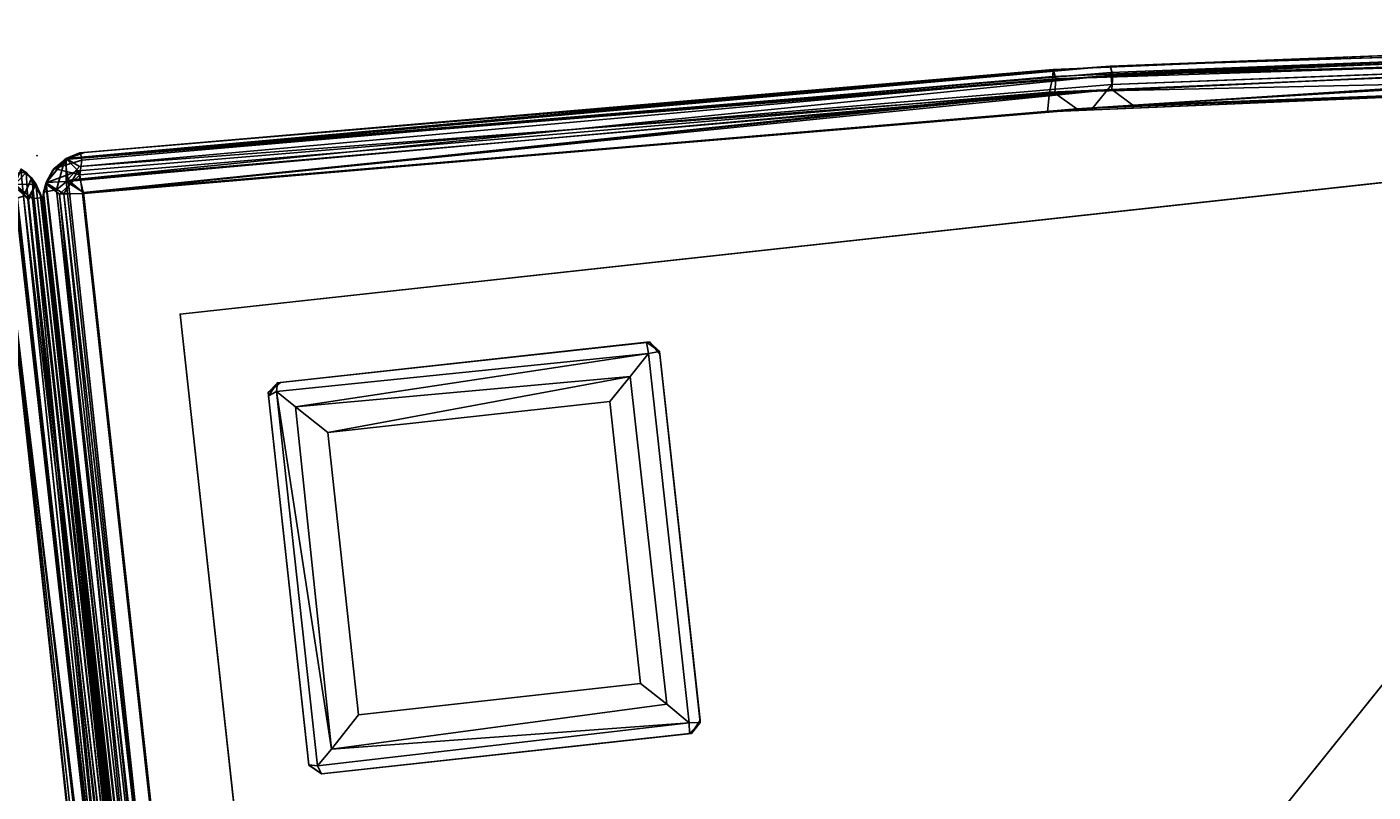
# Model space of a CAD drawing. Extents: x -140 to 195, y -44 to 96.
# Drawn here: x -64 to -60, y 80 to 83 of the extents above; entities that cross this region are included whole.
import ezdxf
from ezdxf.enums import TextEntityAlignment as Align

# ---------------------------------------------------------------- set-up
doc = ezdxf.new("R2010")
doc.units = 0
doc.header["$LTSCALE"] = 96
doc.header["$MEASUREMENT"] = 0
for name, color, linetype in [('AFUCH-3-BKFB', 7, 'Continuous'), ('AFUCH-3-HRFB', 7, 'Continuous'), ('AFUCH-3-LGPT-FXSL', 7, 'Continuous'), ('AFUCH-P', 7, 'Continuous'), ('MAIN_FURN', 7, 'Continuous')]:
    doc.layers.add(name, color=color, linetype=linetype)

# ---------------------------------------------------------------- blocks, each defined once
blk = doc.blocks.new('4047SFIC45DHHSL')
at = {"layer": 'AFUCH-3-BKFB', "color": 40, "linetype": 'Continuous'}
for points in [[(0.0854, -0.0215, 6.078), (0.0429, -0.0514, 6.1319), (0.0162, -0.0914, 6.1337), (0.0485, -0.1146, 6.0415)], [(0.0473, -0.047, 32.3707), (0.0892, -0.0197, 32.4151), (0.018, -0.0885, 32.423)], [(0.0892, -0.0197, 32.4151), (0.1225, -0.0624, 32.4712), (0.018, -0.0885, 32.423)], [(0.0473, -0.047, 32.3707), (0.0429, -0.0514, 6.1319), (0.0854, -0.0215, 6.078), (0.0892, -0.0197, 32.4151)], [(0.0854, -0.0215, 6.078), (0.0485, -0.1146, 6.0415), (0.0881, -0.0884, 6.0159)], [(0.1369, -0.0056, 32.3708), (0.0892, -0.0197, 32.4151), (0.0854, -0.0215, 6.078), (0.1491, -0.0059, 6.1313)], [(3.4158, -0.0879, 6.1304), (0.1491, -0.0059, 6.1313), (0.0854, -0.0215, 6.078)], [(3.4207, -0.118, 6.0595), (0.0854, -0.0215, 6.078), (0.0881, -0.0884, 6.0159)], [(3.4158, -0.0879, 6.1304), (0.0854, -0.0215, 6.078), (3.4207, -0.118, 6.0595)], [(0.1369, -0.0056, 32.3708), (3.4159, -0.0879, 32.3745), (0.0892, -0.0197, 32.4151)], [(3.414, -0.147, 32.472), (0.1225, -0.0624, 32.4712), (0.0892, -0.0197, 32.4151), (3.4149, -0.108, 32.4263)], [(0.0892, -0.0197, 32.4151), (3.4159, -0.0879, 32.3745), (6.6707, -0.3397, 32.4263), (3.4149, -0.108, 32.4263)], [(0.1369, -0.0056, 32.3708), (0.1491, -0.0059, 6.1313), (3.4158, -0.0879, 6.1304), (3.4159, -0.0879, 32.3745)], [(0.0429, -0.0514, 6.1319), (0.0473, -0.047, 32.3707), (0.018, -0.0885, 32.423), (0.0162, -0.0914, 6.1337)], [(0.1225, -0.0624, 32.4712), (0.0697, -0.1297, 32.4774), (0.018, -0.0885, 32.423)], [(0.1225, -0.0624, 32.4712), (0.1316, -0.1355, 32.5012), (0.0697, -0.1297, 32.4774)], [(3.414, -0.147, 32.472), (3.3467, -0.2136, 32.5013), (0.1316, -0.1355, 32.5012), (0.1225, -0.0624, 32.4712)], [(0.0016, -0.1369, 32.3699), (0.018, -0.0885, 32.423), (0.0203, -4.6466, 32.424), (0.0016, -4.6102, 32.3661)], [(0.0162, -0.0914, 6.1337), (0.018, -0.0885, 32.423), (0.0016, -0.1369, 32.3699), (0.0067, -0.1177, 6.106)], [(0.0067, -0.1177, 6.106), (0.0016, -0.1369, 32.3699), (0.0016, -0.156, 6.1513)], [(0.0017, -8.8773, 6.1358), (0.0067, -0.1177, 6.106), (0.0016, -0.156, 6.1513)], [(0.0204, -8.9284, 6.0773), (0.0067, -0.1177, 6.106), (0.0017, -8.8773, 6.1358)], [(0.0067, -0.1177, 6.106), (0.0485, -0.1146, 6.0415), (0.0162, -0.0914, 6.1337)], [(0.0204, -8.9284, 6.0773), (0.0485, -0.1146, 6.0415), (0.0067, -0.1177, 6.106)], [(0.0447, -4.6211, 32.4582), (0.0203, -4.6466, 32.424), (0.018, -0.0885, 32.423)], [(0.0697, -0.1297, 32.4774), (0.0447, -4.6211, 32.4582), (0.018, -0.0885, 32.423)], [(0.0714, -8.8733, 6.023), (0.0485, -0.1146, 6.0415), (0.0204, -8.9284, 6.0773)], [(0.0714, -8.8733, 6.023), (0.0881, -0.0884, 6.0159), (0.0485, -0.1146, 6.0415)], [(0.0714, -8.8733, 6.023), (0.1358, -8.8771, 6.0014), (0.1327, -0.1329, 6.0013), (0.0881, -0.0884, 6.0159)], [(0.0881, -0.0884, 6.0159), (0.1327, -0.1329, 6.0013), (3.4123, -0.1628, 6.0214)], [(3.4207, -0.118, 6.0595), (0.0881, -0.0884, 6.0159), (3.4123, -0.1628, 6.0214)], [(6.678, -0.3785, 6.0312), (3.4207, -0.118, 6.0595), (3.4123, -0.1628, 6.0214)], [(3.4149, -0.108, 32.4263), (6.6707, -0.3397, 32.4263), (6.6564, -0.3765, 32.4714), (3.414, -0.147, 32.472)], [(6.6727, -0.3197, 32.3722), (3.4159, -0.0879, 32.3745), (3.4158, -0.0879, 6.1304), (6.6725, -0.3196, 6.129)], [(6.6725, -0.3196, 6.129), (3.4158, -0.0879, 6.1304), (3.4207, -0.118, 6.0595), (6.6707, -0.3397, 6.0763)], [(6.6707, -0.3397, 6.0763), (3.4207, -0.118, 6.0595), (6.678, -0.3785, 6.0312)], [(0.0697, -0.1297, 32.4774), (0.0871, -4.6572, 32.4862), (0.0447, -4.6211, 32.4582)], [(0.1316, -0.1355, 32.5012), (0.1334, -4.614, 32.5012), (0.0871, -4.6572, 32.4862), (0.0697, -0.1297, 32.4774)], [(3.4123, -0.1628, 6.0214), (0.1327, -0.1329, 6.0013), (3.4729, -0.2197, 6.0013)], [(3.414, -0.147, 32.472), (6.6564, -0.3765, 32.4714), (6.5978, -0.442, 32.5013), (3.3467, -0.2136, 32.5013)], [(6.678, -0.3785, 6.0312), (3.4123, -0.1628, 6.0214), (3.4729, -0.2197, 6.0013)], [(6.678, -0.3785, 6.0312), (3.4729, -0.2197, 6.0013), (6.7235, -0.4539, 6.0013)], [(50.1854, -20.8019, 32.4), (50.1842, -20.8466, 32.4336), (50.1239, -20.8618, 32.471)], [(50.1872, -20.8218, 6.1238), (50.1376, -20.7683, 6.0458), (50.1371, -20.8194, 6.0194), (50.1779, -20.868, 6.0847)], [(50.1842, -20.8466, 32.4336), (50.1854, -20.8019, 32.4), (50.1872, -20.8218, 6.1238)], [(50.0668, -20.8206, 6.0014), (43.8839, -27.0359, 6.0081), (43.9265, -27.0683, 6.0364)], [(43.8845, -26.9707, 6.0013), (43.8839, -27.0359, 6.0081), (50.0668, -20.8206, 6.0014)], [(50.1371, -20.8194, 6.0194), (43.9265, -27.0683, 6.0364), (50.1243, -20.881, 6.0452)], [(50.0668, -20.8206, 6.0014), (43.9265, -27.0683, 6.0364), (50.1371, -20.8194, 6.0194)], [(46.8964, -23.9834, 32.5012), (50.0645, -20.8213, 32.5012), (46.9034, -24.0546, 32.4833)], [(46.9034, -24.0546, 32.4833), (50.0645, -20.8213, 32.5012), (50.1239, -20.8618, 32.471)], [(46.9495, -24.087, 32.43), (50.1842, -20.8466, 32.4336), (50.1544, -20.913, 32.3739)], [(46.9495, -24.087, 32.43), (50.1239, -20.8618, 32.471), (50.1842, -20.8466, 32.4336)], [(50.1779, -20.868, 6.0847), (50.1371, -20.8194, 6.0194), (50.1243, -20.881, 6.0452)], [(50.1842, -20.8466, 32.4336), (50.178, -20.8683, 32.3704), (50.1544, -20.913, 32.3739)], [(50.178, -20.8683, 32.3704), (50.1872, -20.8218, 6.1238), (50.1779, -20.868, 6.0847)], [(50.1842, -20.8466, 32.4336), (50.1872, -20.8218, 6.1238), (50.178, -20.8683, 32.3704)], [(50.1779, -20.868, 6.0847), (50.1243, -20.881, 6.0452), (43.9265, -27.0683, 6.0364), (43.9513, -27.1064, 6.1028)], [(50.1779, -20.868, 6.0847), (43.9513, -27.1064, 6.1028), (50.1638, -20.8978, 6.1155)], [(46.9034, -24.0546, 32.4833), (50.1239, -20.8618, 32.471), (46.9495, -24.087, 32.43)], [(50.178, -20.8683, 32.3704), (50.1779, -20.868, 6.0847), (50.1638, -20.8978, 6.1155), (50.1544, -20.913, 32.3739)], [(50.1424, -20.925, 6.1513), (50.1638, -20.8978, 6.1155), (43.9513, -27.1064, 6.1028), (43.9906, -27.0768, 6.1513)], [(46.9495, -24.087, 32.43), (50.1544, -20.913, 32.3739), (46.9925, -24.0749, 32.3677)], [(50.1544, -20.913, 32.3739), (50.1638, -20.8978, 6.1155), (50.1424, -20.925, 6.1513)]]:
    blk.add_3dface(points, dxfattribs=at)
for points, invisible_edges in [([(3.4159, -0.0879, 32.3745), (6.6727, -0.3197, 32.3722), (9.9125, -0.7206, 32.4263), (6.6707, -0.3397, 32.4263)], 2), ([(0.0016, -8.856, 17.4803), (0.0016, -0.156, 6.1513), (0.0016, -0.1369, 32.3699), (0.0016, -4.6102, 32.3661)], 1), ([(0.0016, -8.856, 17.4803), (0.0017, -8.8773, 6.1358), (0.0016, -0.156, 6.1513)], 12), ([(0.1334, -4.614, 32.5012), (0.1316, -0.1355, 32.5012), (3.3467, -0.2136, 32.5013), (3.1406, -4.6867, 32.5013)], 4), ([(3.2436, -8.9615, 6.0013), (3.4729, -0.2197, 6.0013), (0.1327, -0.1329, 6.0013), (0.1358, -8.8771, 6.0014)], 1), ([(3.1406, -4.6867, 32.5013), (3.3467, -0.2136, 32.5013), (6.5978, -0.442, 32.5013), (6.1853, -4.9009, 32.5013)], 5), ([(6.2684, -9.1935, 6.0013), (6.7235, -0.4539, 6.0013), (3.4729, -0.2197, 6.0013), (3.2436, -8.9615, 6.0013)], 5), ([(44.6735, -21.8657, 32.5013), (47.6818, -18.5492, 32.5013), (50.0645, -20.8213, 32.5012), (46.8964, -23.9834, 32.5012)], 1), ([(43.8845, -26.9707, 6.0013), (50.0668, -20.8206, 6.0014), (47.7365, -18.6005, 6.0013), (41.712, -24.9388, 6.0013)], 4), ([(43.9823, -27.0851, 17.4399), (46.9925, -24.0749, 32.3677), (50.1544, -20.913, 32.3739), (50.1424, -20.925, 6.1513)], 8), ([(43.9906, -27.0768, 6.1513), (43.9823, -27.0851, 17.4399), (50.1424, -20.925, 6.1513)], 2)]:
    blk.add_3dface(points, dxfattribs=dict(at, invisible_edges=invisible_edges))
at = {"layer": 'AFUCH-3-HRFB', "color": 40, "linetype": 'Continuous'}
for points in [[(0.0896, -0.0193, 32.5878), (0.0184, -0.0874, 32.5786), (0.0816, -0.0915, 32.5181)], [(0.0896, -0.0193, 32.5878), (0.0429, -0.0513, 32.6319), (0.0184, -0.0874, 32.5786)], [(0.0476, -0.0467, 46.9022), (0.0429, -0.0513, 32.6319), (0.0896, -0.0193, 32.5878), (0.0873, -0.0204, 46.8689)], [(0.1368, -0.0056, 46.8706), (0.1383, -0.0295, 46.9342), (0.0476, -0.0467, 46.9022), (0.0873, -0.0204, 46.8689)], [(0.1383, -0.0295, 46.9342), (0.1273, -0.075, 46.9782), (0.0476, -0.0467, 46.9022)], [(0.1291, -0.0493, 32.5453), (0.0896, -0.0193, 32.5878), (0.0816, -0.0915, 32.5181)], [(0.0873, -0.0204, 46.8689), (0.0896, -0.0193, 32.5878), (0.1343, -0.0056, 32.6315), (0.1368, -0.0056, 46.8706)], [(3.2345, -0.0793, 32.6303), (0.1343, -0.0056, 32.6315), (0.0896, -0.0193, 32.5878)], [(3.2399, -0.1094, 32.5595), (0.0896, -0.0193, 32.5878), (0.1291, -0.0493, 32.5453)], [(3.2345, -0.0793, 32.6303), (0.0896, -0.0193, 32.5878), (3.2399, -0.1094, 32.5595)], [(3.231, -0.1015, 46.9316), (3.215, -0.1491, 46.9797), (0.1273, -0.075, 46.9782), (0.1383, -0.0295, 46.9342)], [(0.1368, -0.0056, 46.8706), (0.1343, -0.0056, 32.6315), (3.2345, -0.0793, 32.6303), (3.2348, -0.0794, 46.8693)], [(0.1368, -0.0056, 46.8706), (3.2348, -0.0794, 46.8693), (3.231, -0.1015, 46.9316), (0.1383, -0.0295, 46.9342)], [(0.0476, -0.0467, 46.9022), (0.1273, -0.075, 46.9782), (0.0564, -0.1292, 46.9687), (0.0162, -0.0916, 46.9145)], [(0.0429, -0.0513, 32.6319), (0.0476, -0.0467, 46.9022), (0.0162, -0.0916, 46.9145), (0.0184, -0.0874, 32.5786)], [(0.1273, -0.075, 46.9782), (0.1288, -0.1354, 47.0012), (0.0564, -0.1292, 46.9687)], [(3.2312, -0.1543, 32.5214), (0.1291, -0.0493, 32.5453), (0.0816, -0.0915, 32.5181)], [(0.1273, -0.075, 46.9782), (3.215, -0.1491, 46.9797), (0.1288, -0.1354, 47.0012)], [(3.2399, -0.1094, 32.5595), (0.1291, -0.0493, 32.5453), (3.2312, -0.1543, 32.5214)], [(3.2348, -0.0794, 46.8693), (6.3115, -0.2865, 46.8705), (6.3068, -0.3083, 46.9316), (3.231, -0.1015, 46.9316)], [(3.2348, -0.0794, 46.8693), (3.2345, -0.0793, 32.6303), (6.3111, -0.2864, 32.6289), (6.3115, -0.2865, 46.8705)], [(6.3111, -0.2864, 32.6289), (3.2345, -0.0793, 32.6303), (3.2399, -0.1094, 32.5595), (6.3096, -0.3065, 32.5763)], [(0.0184, -0.0874, 32.5786), (0.0162, -0.0916, 46.9145), (0.0016, -0.1367, 46.871), (0.0016, -0.1389, 32.632)], [(0.0016, -0.1389, 32.632), (0.0016, -4.5956, 32.636), (0.0205, -4.6526, 32.5777), (0.0184, -0.0874, 32.5786)], [(0.0196, -3.5466, 46.9222), (0.0067, -3.5171, 46.8895), (0.0016, -0.1367, 46.871), (0.0162, -0.0916, 46.9145)], [(0.0196, -3.5466, 46.9222), (0.0162, -0.0916, 46.9145), (0.0564, -0.1292, 46.9687)], [(0.0205, -4.6526, 32.5777), (0.0752, -4.6446, 32.5208), (0.0816, -0.0915, 32.5181), (0.0184, -0.0874, 32.5786)], [(0.1327, -0.1328, 32.5013), (0.0816, -0.0915, 32.5181), (0.0752, -4.6446, 32.5208), (0.1354, -4.5913, 32.5014)], [(0.0816, -0.0915, 32.5181), (0.1327, -0.1328, 32.5013), (3.2312, -0.1543, 32.5214)], [(3.231, -0.1015, 46.9316), (6.3068, -0.3083, 46.9316), (6.2952, -0.3551, 46.9792), (3.215, -0.1491, 46.9797)], [(6.3176, -0.3453, 32.5312), (3.2399, -0.1094, 32.5595), (3.2312, -0.1543, 32.5214)], [(6.3096, -0.3065, 32.5763), (3.2399, -0.1094, 32.5595), (6.3176, -0.3453, 32.5312)], [(0.0016, -4.5956, 32.636), (0.0016, -0.1389, 32.632), (0.0016, -0.1367, 46.871), (0.0016, -3.4814, 46.8513)], [(0.0016, -3.4814, 46.8513), (0.0016, -0.1367, 46.871), (0.0067, -3.5171, 46.8895)], [(0.0675, -3.5587, 46.9764), (0.0196, -3.5466, 46.9222), (0.0564, -0.1292, 46.9687)], [(0.132, -3.503, 47.0012), (0.0675, -3.5587, 46.9764), (0.0564, -0.1292, 46.9687), (0.1288, -0.1354, 47.0012)], [(0.1288, -0.1354, 47.0012), (3.215, -0.1491, 46.9797), (3.2019, -0.2105, 47.0013)], [(3.2312, -0.1543, 32.5214), (0.1327, -0.1328, 32.5013), (3.2955, -0.211, 32.5013)], [(3.215, -0.1491, 46.9797), (6.2433, -0.4127, 47.0013), (3.2019, -0.2105, 47.0013)], [(3.215, -0.1491, 46.9797), (6.2952, -0.3551, 46.9792), (6.2433, -0.4127, 47.0013)], [(6.3176, -0.3453, 32.5312), (3.2312, -0.1543, 32.5214), (3.2955, -0.211, 32.5013)], [(6.3176, -0.3453, 32.5312), (3.2955, -0.211, 32.5013), (6.3664, -0.4207, 32.5013)], [(50.1854, -20.8021, 46.9065), (50.1822, -20.8551, 46.8818), (50.1358, -20.8888, 46.944), (50.1352, -20.8165, 46.9841)], [(50.1871, -20.8217, 32.6007), (50.1822, -20.8551, 46.8818), (50.1854, -20.8021, 46.9065)], [(46.9139, -24.0503, 32.5221), (50.131, -20.8172, 32.5174), (50.0635, -20.8198, 32.5014), (46.9127, -23.9672, 32.5013)], [(46.9139, -24.0503, 32.5221), (50.124, -20.8785, 32.5441), (50.131, -20.8172, 32.5174)], [(47.7262, -23.2403, 46.9802), (47.6818, -23.1973, 47.0012), (50.0651, -20.8192, 47.0012), (50.1352, -20.8165, 46.9841)], [(47.7262, -23.2403, 46.9802), (50.1352, -20.8165, 46.9841), (50.1358, -20.8888, 46.944)], [(50.1871, -20.8217, 32.6007), (50.131, -20.8172, 32.5174), (50.124, -20.8785, 32.5441)], [(50.1871, -20.8217, 32.6007), (50.124, -20.8785, 32.5441), (50.1781, -20.868, 32.5863)], [(50.1822, -20.8551, 46.8818), (50.1871, -20.8217, 32.6007), (50.1781, -20.868, 32.5863)], [(46.9139, -24.0503, 32.5221), (46.9482, -24.0916, 32.575), (50.124, -20.8785, 32.5441)], [(46.9482, -24.0916, 32.575), (50.1781, -20.868, 32.5863), (50.124, -20.8785, 32.5441)], [(46.9845, -24.0754, 32.6081), (50.1781, -20.868, 32.5863), (46.9482, -24.0916, 32.575)], [(46.9845, -24.0754, 32.6081), (50.1549, -20.9125, 32.632), (50.1781, -20.868, 32.5863)], [(47.7262, -23.2403, 46.9802), (50.1358, -20.8888, 46.944), (47.7315, -23.3098, 46.9252)], [(47.7315, -23.3098, 46.9252), (50.1358, -20.8888, 46.944), (50.1564, -20.911, 46.8707)], [(50.1822, -20.8551, 46.8818), (50.1564, -20.911, 46.8707), (50.1358, -20.8888, 46.944)], [(50.1564, -20.911, 46.8707), (50.1822, -20.8551, 46.8818), (50.1781, -20.868, 32.5863), (50.1549, -20.9125, 32.632)], [(47.0176, -24.0498, 32.6381), (50.1549, -20.9125, 32.632), (46.9845, -24.0754, 32.6081)], [(50.1549, -20.9125, 32.632), (47.0176, -24.0498, 32.6381), (47.7785, -23.2889, 46.8678), (50.1564, -20.911, 46.8707)], [(50.1564, -20.911, 46.8707), (47.7785, -23.2889, 46.8678), (47.7315, -23.3098, 46.9252)]]:
    blk.add_3dface(points, dxfattribs=at)
for points, invisible_edges in [([(3.2019, -0.2105, 47.0013), (3.1945, -3.5769, 47.0013), (0.132, -3.503, 47.0012), (0.1288, -0.1354, 47.0012)], 1), ([(3.2599, -4.6728, 32.5013), (3.2955, -0.211, 32.5013), (0.1327, -0.1328, 32.5013), (0.1354, -4.5913, 32.5014)], 1), ([(6.2433, -0.4127, 47.0013), (6.2904, -3.7947, 47.0013), (3.1945, -3.5769, 47.0013), (3.2019, -0.2105, 47.0013)], 5), ([(6.3052, -4.8925, 32.5013), (6.3664, -0.4207, 32.5013), (3.2955, -0.211, 32.5013), (3.2599, -4.6728, 32.5013)], 5), ([(45.4221, -21.0446, 47.0013), (47.7909, -18.6535, 47.0013), (50.0651, -20.8192, 47.0012), (47.6818, -23.1973, 47.0012)], 1), ([(47.873, -18.7248, 32.5013), (44.6877, -21.8557, 32.5013), (46.9127, -23.9672, 32.5013), (50.0635, -20.8198, 32.5014)], 1)]:
    blk.add_3dface(points, dxfattribs=dict(at, invisible_edges=invisible_edges))
at = {"layer": 'AFUCH-3-LGPT-FXSL', "color": 30, "linetype": 'Continuous'}
for points in [[(0.3953, -4.5497, 5.8603), (0.3953, -0.5497, 5.8603), (0.3953, -0.5497, 6.0013), (0.3953, -4.5497, 6.0013)], [(0.3953, -0.5497, 5.8603), (4.3953, -0.5497, 5.8603), (4.3953, -0.5497, 6.0013), (0.3953, -0.5497, 6.0013)], [(0.6455, -0.8274, 5.8606), (0.6453, -0.8379, 0.1695), (0.6785, -0.7999, 0.163)], [(0.6453, -0.8379, 0.1695), (0.6728, -0.8273, 0.0988), (0.6785, -0.7999, 0.163)], [(0.6455, -0.8274, 5.8606), (0.6785, -0.7999, 0.163), (0.6878, -0.7997, 5.8604)], [(0.6728, -0.8273, 0.0988), (1.8598, -0.8355, 0.0843), (1.8571, -0.7998, 0.1695), (0.6785, -0.7999, 0.163)], [(1.8571, -0.7998, 0.1695), (1.8676, -0.7999, 5.8605), (0.6878, -0.7997, 5.8604), (0.6785, -0.7999, 0.163)], [(1.8676, -0.7999, 5.8605), (1.8571, -0.7998, 0.1695), (1.8951, -0.8328, 0.1691)], [(1.8571, -0.7998, 0.1695), (1.8598, -0.8355, 0.0843), (1.8951, -0.8328, 0.1691)], [(1.8676, -0.7999, 5.8605), (1.8951, -0.8328, 0.1691), (1.8953, -0.8422, 5.8604)], [(0.6723, -2.0229, 0.1001), (0.6728, -0.8273, 0.0988), (0.6453, -0.8379, 0.1695), (0.6455, -2.0166, 0.1627)], [(0.6453, -0.8379, 0.1695), (0.6455, -0.8274, 5.8606), (0.6454, -2.0181, 5.8604), (0.6455, -2.0166, 0.1627)], [(0.6723, -2.0229, 0.1001), (0.7223, -1.9751, 0.0386), (0.6728, -0.8273, 0.0988)], [(0.6728, -0.8273, 0.0988), (0.7223, -1.9751, 0.0386), (0.7273, -0.8823, 0.035)], [(0.7273, -0.8823, 0.035), (1.8598, -0.8355, 0.0843), (0.6728, -0.8273, 0.0988)], [(1.8598, -0.8355, 0.0843), (0.7273, -0.8823, 0.035), (1.7932, -0.9015, 0.0247)], [(1.7932, -0.9015, 0.0247), (1.7959, -1.9491, 0.0256), (1.8602, -2.0153, 0.0859), (1.8598, -0.8355, 0.0843)], [(1.8598, -0.8355, 0.0843), (1.8602, -2.0153, 0.0859), (1.8952, -2.0182, 0.1677), (1.8951, -0.8328, 0.1691)], [(1.8952, -2.0182, 0.1677), (1.8953, -2.0113, 5.8604), (1.8953, -0.8422, 5.8604), (1.8951, -0.8328, 0.1691)], [(0.7273, -0.8823, 0.035), (0.7223, -1.9751, 0.0386), (0.8195, -1.8758, 0.0017), (0.8204, -0.9746, 0.0015)], [(1.7932, -0.9015, 0.0247), (0.7273, -0.8823, 0.035), (0.8204, -0.9746, 0.0015)], [(1.7932, -0.9015, 0.0247), (0.8204, -0.9746, 0.0015), (1.7209, -0.9742, 0.0017)], [(1.7932, -0.9015, 0.0247), (1.7209, -0.9742, 0.0017), (1.7204, -1.8743, 0.0015), (1.7959, -1.9491, 0.0256)], [(0.8204, -0.9746, 0.0015), (0.8195, -1.8758, 0.0017), (1.7204, -1.8743, 0.0015), (1.7209, -0.9742, 0.0017)], [(4.3953, -1.7997, 5.8603), (1.6453, -4.5497, 5.8603), (1.6453, -4.5497, 6.0013), (4.3953, -1.7997, 6.0013)], [(1.7204, -1.8743, 0.0015), (0.8195, -1.8758, 0.0017), (0.7223, -1.9751, 0.0386), (1.7959, -1.9491, 0.0256)], [(1.7959, -1.9491, 0.0256), (0.7223, -1.9751, 0.0386), (1.8602, -2.0153, 0.0859)], [(1.8602, -2.0153, 0.0859), (0.7223, -1.9751, 0.0386), (0.6723, -2.0229, 0.1001)], [(0.6454, -2.0181, 5.8604), (0.6823, -2.0496, 0.1684), (0.6455, -2.0166, 0.1627)], [(0.6837, -2.0496, 5.8604), (0.6823, -2.0496, 0.1684), (0.6454, -2.0181, 5.8604)], [(0.6455, -2.0166, 0.1627), (0.6823, -2.0496, 0.1684), (0.6723, -2.0229, 0.1001)], [(1.8602, -2.0153, 0.0859), (0.6723, -2.0229, 0.1001), (0.6823, -2.0496, 0.1684), (1.8569, -2.0496, 0.1697)], [(0.6823, -2.0496, 0.1684), (0.6837, -2.0496, 5.8604), (1.8637, -2.0496, 5.8604), (1.8569, -2.0496, 0.1697)], [(1.8569, -2.0496, 0.1697), (1.8952, -2.0182, 0.1677), (1.8602, -2.0153, 0.0859)], [(1.8637, -2.0496, 5.8604), (1.8952, -2.0182, 0.1677), (1.8569, -2.0496, 0.1697)], [(1.8953, -2.0113, 5.8604), (1.8952, -2.0182, 0.1677), (1.8637, -2.0496, 5.8604)], [(49.5856, -20.925, 5.8603), (46.7572, -23.7534, 5.8603), (46.7572, -23.7534, 6.0013), (49.5856, -20.925, 6.0013)]]:
    blk.add_3dface(points, dxfattribs=at)
for points, invisible_edges in [([(0.3953, -0.5497, 6.0013), (4.3953, -1.7997, 6.0013), (1.6453, -4.5497, 6.0013), (0.3953, -4.5497, 6.0013)], 1), ([(0.6454, -2.0181, 5.8604), (0.3953, -0.5497, 5.8603), (0.3953, -4.5497, 5.8603)], 13), ([(0.6878, -0.7997, 5.8604), (1.8676, -0.7999, 5.8605), (0.3953, -0.5497, 5.8603)], 14), ([(0.6455, -0.8274, 5.8606), (0.6878, -0.7997, 5.8604), (0.3953, -0.5497, 5.8603)], 14), ([(0.3953, -0.5497, 5.8603), (0.6454, -2.0181, 5.8604), (0.6455, -0.8274, 5.8606)], 13), ([(0.3953, -0.5497, 5.8603), (1.8676, -0.7999, 5.8605), (4.3953, -0.5497, 5.8603)], 3), ([(4.3953, -0.5497, 6.0013), (4.3953, -1.7997, 6.0013), (0.3953, -0.5497, 6.0013)], 2), ([(4.3953, -0.5497, 5.8603), (1.8676, -0.7999, 5.8605), (1.8953, -0.8422, 5.8604)], 13), ([(1.8953, -2.0113, 5.8604), (4.3953, -0.5497, 5.8603), (1.8953, -0.8422, 5.8604)], 3), ([(4.3953, -0.5497, 5.8603), (1.8953, -2.0113, 5.8604), (4.3953, -1.7997, 5.8603)], 3), ([(4.3953, -1.7997, 5.8603), (1.8953, -2.0113, 5.8604), (1.8637, -2.0496, 5.8604), (1.6453, -4.5497, 5.8603)], 5), ([(0.6837, -2.0496, 5.8604), (0.6454, -2.0181, 5.8604), (0.3953, -4.5497, 5.8603)], 14), ([(1.6453, -4.5497, 5.8603), (1.8637, -2.0496, 5.8604), (0.6837, -2.0496, 5.8604), (0.3953, -4.5497, 5.8603)], 5), ([(46.7572, -23.7534, 6.0013), (45.8733, -22.8695, 6.0013), (49.5856, -20.925, 6.0013)], 2), ([(49.5856, -20.925, 5.8603), (48.3677, -21.7891, 5.8605), (46.7572, -23.7534, 5.8603)], 3)]:
    blk.add_3dface(points, dxfattribs=dict(at, invisible_edges=invisible_edges))
at = {"layer": 'AFUCH-P', "color": 1, "linetype": 'Continuous'}
for p, q in [((0.0892, -0.0197), (0.018, -0.0885)), ((0.0184, -0.0874), (0.0896, -0.0193)), ((0.0429, -0.0513), (0.0896, -0.0193)), ((0.0429, -0.0514), (0.0892, -0.0197)), ((0.0429, -0.0514), (0.082, -0.0239)), ((0.0473, -0.047), (0.0892, -0.0197)), ((0.0873, -0.0204), (0.0476, -0.0467)), ((0.0476, -0.0467), (0.1383, -0.0295)), ((0.0485, -0.1146), (0.0854, -0.0215)), ((0.0816, -0.0915), (0.0896, -0.0193)), ((0.082, -0.0239), (0.0854, -0.0215)), ((0.0854, -0.0215), (0.1491, -0.0059)), ((0.0854, -0.0215), (0.0861, -0.0212)), ((0.0881, -0.0884), (0.0854, -0.0215)), ((3.4207, -0.118), (0.0854, -0.0215)), ((0.0861, -0.0212), (0.0892, -0.0197)), ((0.0873, -0.0204), (0.1368, -0.0056)), ((0.0896, -0.0193), (0.0873, -0.0204)), ((0.0892, -0.0197), (0.1369, -0.0056)), ((0.0892, -0.0197), (0.1225, -0.0624)), ((0.0892, -0.0197), (3.4149, -0.108)), ((0.0896, -0.0193), (0.1343, -0.0056)), ((3.2399, -0.1094), (0.0896, -0.0193)), ((0.1291, -0.0493), (0.0896, -0.0193)), ((0.1383, -0.0295), (0.1273, -0.075)), ((0.1368, -0.0056), (0.1343, -0.0056)), ((0.1343, -0.0056), (2.4801, -0.0614)), ((0.1343, -0.0056), (3.2348, -0.0794)), ((0.1383, -0.0295), (0.1368, -0.0056)), ((0.1368, -0.0056), (3.2348, -0.0794)), ((0.1369, -0.0056), (0.1491, -0.0059)), ((0.1369, -0.0056), (3.3303, -0.0858)), ((3.231, -0.1015), (0.1383, -0.0295)), ((0.1491, -0.0059), (3.3298, -0.0858)), ((0.0476, -0.0467), (0.0162, -0.0916)), ((0.0162, -0.0914), (0.0473, -0.047)), ((0.0162, -0.0914), (0.0429, -0.0514)), ((0.0472, -0.0471), (0.018, -0.0885)), ((0.1225, -0.0624), (0.018, -0.0885)), ((0.0184, -0.0874), (0.0429, -0.0513)), ((0.0429, -0.0513), (0.0476, -0.0467)), ((0.0429, -0.0514), (0.0464, -0.0479)), ((0.0464, -0.0479), (0.0473, -0.047)), ((0.0473, -0.047), (0.0472, -0.0471)), ((0.0473, -0.047), (0.0473, -0.047)), ((0.0476, -0.0467), (0.1273, -0.075)), ((0.1273, -0.075), (0.0564, -0.1292)), ((0.1225, -0.0624), (0.0697, -0.1297)), ((0.1291, -0.0493), (0.0816, -0.0915)), ((0.1225, -0.0624), (0.1316, -0.1355)), ((3.414, -0.147), (0.1225, -0.0624)), ((0.1273, -0.075), (0.1288, -0.1354)), ((0.1273, -0.075), (3.215, -0.1491)), ((3.2399, -0.1094), (0.1291, -0.0493)), ((3.2312, -0.1543), (0.1291, -0.0493)), ((2.4801, -0.0614), (3.2345, -0.0793)), ((3.2348, -0.0794), (3.2345, -0.0793)), ((3.2348, -0.0794), (6.3115, -0.2865)), ((3.2348, -0.0794), (6.3111, -0.2864)), ((0.0184, -0.0874), (0.0016, -0.1389)), ((0.018, -0.0885), (0.0016, -0.1368)), ((0.0162, -0.0916), (0.0016, -0.1367)), ((0.0067, -0.1177), (0.0016, -0.156)), ((0.0067, -0.1177), (0.0017, -8.8773)), ((0.0067, -0.1177), (0.0018, -0.1362)), ((0.0162, -0.0914), (0.0067, -0.1177)), ((0.0485, -0.1146), (0.0067, -0.1177)), ((0.0204, -8.9284), (0.0067, -0.1177)), ((0.0184, -0.0874), (0.0162, -0.0916)), ((0.0162, -0.0914), (0.0167, -0.0905)), ((0.0485, -0.1146), (0.0162, -0.0914)), ((0.0162, -0.0916), (0.0564, -0.1292)), ((0.0162, -0.0916), (0.0196, -3.5466)), ((0.0167, -0.0905), (0.018, -0.0885)), ((0.0697, -0.1297), (0.018, -0.0885)), ((0.0447, -4.6211), (0.018, -0.0885)), ((0.018, -0.0885), (0.0203, -4.6466)), ((0.0816, -0.0915), (0.0184, -0.0874)), ((0.0184, -0.0874), (0.0205, -4.6526)), ((0.0204, -8.9284), (0.0485, -0.1146)), ((0.0485, -0.1146), (0.0881, -0.0884)), ((0.0714, -8.8733), (0.0485, -0.1146)), ((0.0714, -8.8733), (0.0881, -0.0884)), ((0.0816, -0.0915), (0.0752, -4.6446)), ((3.2312, -0.1543), (0.0816, -0.0915)), ((0.0816, -0.0915), (0.1327, -0.1328)), ((0.0881, -0.0884), (0.1327, -0.1329)), ((0.0881, -0.0884), (3.4123, -0.1628)), ((6.3068, -0.3083), (3.231, -0.1015)), ((6.3096, -0.3065), (3.2399, -0.1094)), ((3.2399, -0.1094), (6.3176, -0.3453)), ((3.3298, -0.0858), (3.4158, -0.0879)), ((3.3303, -0.0858), (3.4159, -0.0879)), ((6.6707, -0.3397), (3.4149, -0.108)), ((3.4158, -0.0879), (4.3606, -0.1551)), ((3.4159, -0.0879), (4.3549, -0.1548)), ((6.6707, -0.3397), (3.4207, -0.118)), ((3.4207, -0.118), (6.678, -0.3785)), ((0.0018, -0.1362), (0.0016, -0.1368)), ((0.0067, -3.5171), (0.0016, -0.1367)), ((0.0016, -0.1367), (0.0016, -3.4814)), ((0.0016, -0.1389), (0.0016, -0.1367)), ((0.0016, -0.1368), (0.0016, -0.1369)), ((0.0016, -0.1368), (0.0016, -0.1369)), ((0.0016, -0.1369), (0.0016, -1.4783)), ((0.0016, -8.856), (0.0016, -0.1369)), ((0.0016, -0.156), (0.0016, -0.1369)), ((0.0016, -1.3533), (0.0016, -0.1389)), ((0.0016, -0.1389), (0.0016, -3.4814)), ((0.0017, -8.8773), (0.0016, -0.156)), ((0.0697, -0.1297), (0.0447, -4.6211)), ((0.0564, -0.1292), (0.1288, -0.1354)), ((0.0564, -0.1292), (0.0675, -3.5587)), ((0.0697, -0.1297), (0.1316, -0.1355)), ((0.0871, -4.6572), (0.0697, -0.1297)), ((3.2019, -0.2105), (0.1288, -0.1354)), ((0.132, -3.503), (0.1288, -0.1354)), ((0.1316, -0.1355), (3.3467, -0.2136)), ((0.1334, -4.614), (0.1316, -0.1355)), ((3.2955, -0.211), (0.1327, -0.1328)), ((0.1327, -0.1328), (0.1354, -4.5913)), ((0.1327, -0.1329), (0.1358, -8.8771)), ((3.4729, -0.2197), (0.1327, -0.1329)), ((6.2952, -0.3551), (3.215, -0.1491)), ((6.3176, -0.3453), (3.2312, -0.1543)), ((6.678, -0.3785), (3.4123, -0.1628)), ((6.6564, -0.3765), (3.414, -0.147)), ((6.2433, -0.4127), (3.2019, -0.2105)), ((6.3664, -0.4207), (3.2955, -0.211)), ((3.3467, -0.2136), (6.5978, -0.442)), ((6.7235, -0.4539), (3.4729, -0.2197)), ((4.3953, -0.5497), (0.3953, -0.5497)), ((0.3953, -0.5497), (0.3953, -4.5497)), ((0.6453, -0.8379), (0.6785, -0.7999)), ((0.6455, -0.8274), (0.6878, -0.7997)), ((0.6455, -0.8274), (0.6785, -0.7999)), ((0.6728, -0.8273), (0.6785, -0.7999)), ((0.6878, -0.7997), (0.6785, -0.7999)), ((1.8571, -0.7998), (0.6785, -0.7999)), ((1.8676, -0.7999), (0.6878, -0.7997)), ((1.8571, -0.7998), (0.6878, -0.7997)), ((1.8598, -0.8355), (1.8571, -0.7998)), ((1.8571, -0.7998), (1.8951, -0.8328)), ((1.8571, -0.7998), (1.8676, -0.7999)), ((1.8676, -0.7999), (1.8951, -0.8328)), ((1.8676, -0.7999), (1.8953, -0.8422)), ((0.6728, -0.8273), (0.6453, -0.8379)), ((0.6453, -0.8379), (0.6455, -0.8274)), ((0.6453, -0.8379), (0.6455, -2.0166)), ((0.6453, -0.8379), (0.6454, -2.0181)), ((0.6455, -0.8274), (0.6454, -2.0181)), ((0.6728, -0.8273), (0.6723, -2.0229)), ((1.8598, -0.8355), (0.6728, -0.8273)), ((0.6728, -0.8273), (0.7273, -0.8823)), ((1.8598, -0.8355), (0.7273, -0.8823)), ((1.8598, -0.8355), (1.7932, -0.9015)), ((1.8598, -0.8355), (1.8951, -0.8328)), ((1.8598, -0.8355), (1.8602, -2.0153)), ((1.8952, -2.0182), (1.8951, -0.8328)), ((1.8953, -0.8422), (1.8951, -0.8328)), ((1.8953, -2.0113), (1.8953, -0.8422)), ((0.7273, -0.8823), (0.7223, -1.9751)), ((1.7932, -0.9015), (0.7273, -0.8823)), ((0.7273, -0.8823), (0.8204, -0.9746)), ((1.7932, -0.9015), (1.7209, -0.9742)), ((1.7932, -0.9015), (1.7959, -1.9491)), ((0.8204, -0.9746), (0.8195, -1.8758)), ((0.8204, -0.9746), (1.7209, -0.9742)), ((1.7204, -1.8743), (1.7209, -0.9742)), ((0.0016, -4.5956), (0.0016, -1.3533)), ((0.0016, -1.4783), (0.0016, -4.5957)), ((4.3953, -1.7997), (1.6453, -4.5497)), ((0.7223, -1.9751), (0.8195, -1.8758)), ((0.8195, -1.8758), (1.7204, -1.8743)), ((1.7959, -1.9491), (1.7204, -1.8743)), ((1.7959, -1.9491), (0.7223, -1.9751)), ((1.7959, -1.9491), (1.8602, -2.0153)), ((0.7223, -1.9751), (0.6723, -2.0229)), ((1.8602, -2.0153), (0.7223, -1.9751)), ((0.6454, -2.0181), (0.6455, -2.0166)), ((0.6823, -2.0496), (0.6454, -2.0181)), ((0.6837, -2.0496), (0.6454, -2.0181)), ((0.6723, -2.0229), (0.6455, -2.0166)), ((0.6823, -2.0496), (0.6455, -2.0166)), ((1.8602, -2.0153), (0.6723, -2.0229)), ((0.6723, -2.0229), (0.6823, -2.0496)), ((0.6823, -2.0496), (0.6837, -2.0496)), ((0.6837, -2.0496), (1.8637, -2.0496)), ((0.6837, -2.0496), (1.8569, -2.0496)), ((1.8602, -2.0153), (1.8569, -2.0496)), ((1.8569, -2.0496), (1.8952, -2.0182)), ((1.8637, -2.0496), (1.8569, -2.0496)), ((1.8602, -2.0153), (1.8952, -2.0182)), ((1.8637, -2.0496), (1.8953, -2.0113)), ((1.8637, -2.0496), (1.8952, -2.0182)), ((1.8952, -2.0182), (1.8953, -2.0113)), ((50.1822, -20.8551), (50.1854, -20.8021)), ((50.1854, -20.8021), (50.1844, -20.8401)), ((43.8839, -27.0359), (50.0668, -20.8206)), ((43.8845, -26.9707), (50.0668, -20.8206)), ((43.9265, -27.0683), (50.1371, -20.8194)), ((43.9265, -27.0683), (50.0668, -20.8206)), ((50.0645, -20.8213), (46.8964, -23.9834)), ((46.9127, -23.9672), (50.0635, -20.8198)), ((50.131, -20.8172), (46.9139, -24.0503)), ((50.1833, -20.8475), (46.9495, -24.087)), ((50.0651, -20.8192), (47.6818, -23.1973)), ((50.1352, -20.8165), (47.7262, -23.2403)), ((50.1239, -20.8618), (50.1834, -20.8468)), ((50.124, -20.8785), (50.131, -20.8172)), ((50.1871, -20.8217), (50.124, -20.8785)), ((50.1243, -20.881), (50.1371, -20.8194)), ((50.1352, -20.8165), (50.1358, -20.8888)), ((50.1371, -20.8194), (50.1779, -20.868)), ((50.183, -20.8492), (50.1544, -20.913)), ((50.1779, -20.868), (50.1872, -20.8218)), ((50.1871, -20.8217), (50.1781, -20.868)), ((50.1871, -20.8217), (50.1822, -20.8551)), ((50.1826, -20.8523), (50.1842, -20.8466)), ((50.1842, -20.8466), (50.183, -20.8492)), ((50.1842, -20.8466), (50.1833, -20.8475)), ((50.1834, -20.8468), (50.1842, -20.8466)), ((50.1872, -20.8218), (50.1842, -20.8466)), ((50.1844, -20.8401), (50.1842, -20.8466)), ((43.9265, -27.0683), (50.1243, -20.881)), ((50.1779, -20.868), (43.9513, -27.1064)), ((50.1239, -20.8618), (46.9034, -24.0546)), ((50.124, -20.8785), (46.9139, -24.0503)), ((50.1781, -20.868), (46.9482, -24.0916)), ((50.124, -20.8785), (46.9482, -24.0916)), ((50.1358, -20.8888), (47.7262, -23.2403)), ((50.1358, -20.8888), (47.7315, -23.3098)), ((50.1781, -20.868), (50.124, -20.8785)), ((50.1243, -20.881), (50.1779, -20.868)), ((50.1822, -20.8551), (50.1358, -20.8888)), ((50.1358, -20.8888), (50.1564, -20.911)), ((50.1822, -20.8551), (50.1549, -20.9125)), ((50.1822, -20.8551), (50.1564, -20.911)), ((50.1781, -20.868), (50.1622, -20.8985)), ((50.1779, -20.868), (50.1638, -20.8978)), ((50.1638, -20.8978), (50.178, -20.8683)), ((50.1779, -20.868), (50.178, -20.8683)), ((50.178, -20.8683), (50.1784, -20.8671)), ((50.1781, -20.868), (50.1822, -20.8551)), ((50.1784, -20.8671), (50.1826, -20.8523)), ((50.1638, -20.8978), (43.9513, -27.1064)), ((46.9845, -24.0754), (50.1549, -20.9125)), ((47.7785, -23.2889), (50.1564, -20.911)), ((50.1638, -20.8978), (50.1424, -20.925)), ((50.1586, -20.9062), (50.1544, -20.913)), ((50.1622, -20.8985), (50.1549, -20.9125)), ((50.1638, -20.8978), (50.1586, -20.9062))]:
    blk.add_line(p, q, dxfattribs=at)
at = {"layer": 'MAIN_FURN', "color": 7, "linetype": 'Continuous'}
for p in [(-0.0015, -0.0001), (50.2507, -20.815)]:
    blk.add_point(p, dxfattribs=at)

msp = doc.modelspace()

# ---------------------------------------------------------------- block references
at = {"layer": 'MAIN_FURN', "color": 65, "linetype": 'Continuous', "rotation": 51.25000000000001}
msp.add_blockref('4047SFIC45DHHSL', (-112.0722, 56.3119), dxfattribs=at)
at = {"layer": 'MAIN_FURN', "color": 65, "linetype": 'Continuous'}
ref = msp.add_blockref('4047SFIC45DHHSL', (-64.3844, 82.4733), dxfattribs=dict(at, rotation=6.249999999999999))
ref.add_attrib('CAPMC', 'OFG', dxfattribs={"color": 65, "linetype": 'Continuous', "height": 0.000000012, "width": 0.666667}).set_placement((-64.3844, 82.4733), align=Align.BOTTOM_LEFT)
ref.add_attrib('CAPPN', '4047-SF-IC-45D-HHSL', dxfattribs={"color": 65, "linetype": 'Continuous', "height": 0.000000012, "width": 0.666667}).set_placement((-64.3844, 82.4733), align=Align.BOTTOM_LEFT)
ref.add_attrib('CAPMG', 'OFG', dxfattribs={"color": 65, "linetype": 'Continuous', "height": 0.000000012, "width": 0.666667}).set_placement((-64.3844, 82.4733), align=Align.BOTTOM_LEFT)
ref.add_attrib('CAPQTY', '1', dxfattribs={"color": 65, "linetype": 'Continuous', "height": 0.000000012, "width": 0.666667}).set_placement((-64.3844, 82.4733), align=Align.BOTTOM_LEFT)

doc.saveas('drawing.dxf')
